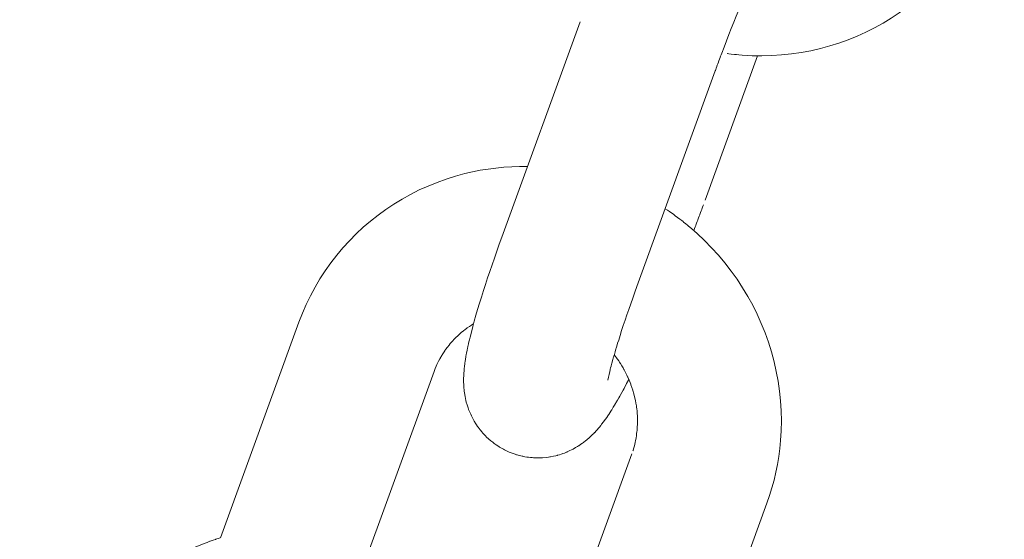
# Model space of a CAD drawing. Units: inches. Extents: x -3501 to 10357, y -11495 to 2031.
# Drawn here: x 2546 to 2587, y -3144 to -3122 of the extents above; entities that cross this region are included whole.
import ezdxf

# ---------------------------------------------------------------- set-up
doc = ezdxf.new("R2010")
doc.units = ezdxf.units.IN
doc.header["$MEASUREMENT"] = 0
doc.layers.add('Logos & Title', color=7, linetype='Continuous')

# ---------------------------------------------------------------- blocks, each defined once
blk = doc.blocks.new('block 3815')
at = {"layer": 'Logos & Title', "color": 7, "lineweight": 20, "true_color": 0xffffff}
blk.add_open_spline([(2554.101, -3143.801), (2553.953, -3143.85), (2553.879, -3143.875), (2553.879, -3143.875), (2553.73, -3143.928), (2553.654, -3143.955), (2553.654, -3143.955), (2553.503, -3144.012), (2553.273, -3144.104), (2553.273, -3144.104), (2553.273, -3144.104), (2553.042, -3144.203), (2553.042, -3144.203), (2553.042, -3144.203), (2552.809, -3144.31), (2552.809, -3144.31), (2552.809, -3144.31), (2552.575, -3144.424), (2552.575, -3144.424), (2552.575, -3144.424), (2552.341, -3144.545), (2552.341, -3144.545), (2552.341, -3144.545), (2552.108, -3144.674), (2552.108, -3144.674), (2552.108, -3144.674), (2551.874, -3144.81), (2551.874, -3144.81), (2551.874, -3144.81), (2551.642, -3144.954), (2551.642, -3144.954), (2551.642, -3144.954), (2551.412, -3145.106), (2551.412, -3145.106), (2551.412, -3145.106), (2551.183, -3145.265), (2551.183, -3145.265), (2551.183, -3145.265), (2550.958, -3145.432), (2550.958, -3145.432), (2550.958, -3145.432), (2550.735, -3145.606), (2550.735, -3145.606), (2550.735, -3145.606), (2550.516, -3145.786), (2550.516, -3145.786), (2550.516, -3145.786), (2550.301, -3145.973), (2550.301, -3145.973), (2550.301, -3145.973), (2550.091, -3146.166), (2550.091, -3146.166), (2550.091, -3146.166), (2549.886, -3146.366), (2549.886, -3146.366)], degree=3, knots=[0, 0, 0, 0, 1, 1, 1, 2, 2, 2, 3, 3, 3, 4, 4, 4, 5, 5, 5, 6, 6, 6, 7, 7, 7, 8, 8, 8, 9, 9, 9, 10, 10, 10, 11, 11, 11, 12, 12, 12, 13, 13, 13, 14, 14, 14, 15, 15, 15, 16, 16, 16, 17, 17, 17, 18, 18, 18, 18], dxfattribs=at)
blk = doc.blocks.new('block 4503')
at = {"layer": 'Logos & Title', "color": 7, "lineweight": 20, "true_color": 0xffffff}
blk.add_lwpolyline([(2557.366, -3134.816), (2557.511, -3134.44), (2557.672, -3134.07), (2557.848, -3133.706), (2558.039, -3133.35), (2558.244, -3133.003), (2558.463, -3132.664), (2558.696, -3132.334), (2558.942, -3132.014), (2559.2, -3131.706), (2559.471, -3131.41), (2559.753, -3131.124), (2560.047, -3130.85), (2560.351, -3130.588), (2560.666, -3130.339), (2560.991, -3130.103), (2561.326, -3129.88), (2561.671, -3129.671), (2562.024, -3129.475), (2562.385, -3129.293), (2562.754, -3129.127), (2563.128, -3128.975), (2563.509, -3128.839), (2563.895, -3128.717), (2564.285, -3128.611), (2564.607, -3128.537), (2564.931, -3128.472), (2565.257, -3128.419), (2565.584, -3128.375), (2565.913, -3128.342), (2566.243, -3128.32), (2566.573, -3128.308), (2566.904, -3128.307)], dxfattribs=at)
blk = doc.blocks.new('block 4504')
at = {"layer": 'Logos & Title', "color": 7, "lineweight": 20, "true_color": 0xffffff}
blk.add_open_spline([(2572.646, -3130.074), (2572.777, -3130.162), (2572.907, -3130.251), (2572.907, -3130.251), (2573.036, -3130.343), (2573.164, -3130.437), (2573.164, -3130.437), (2573.29, -3130.532), (2573.415, -3130.629), (2573.415, -3130.629), (2573.539, -3130.728), (2573.661, -3130.829), (2573.661, -3130.829), (2573.661, -3130.829), (2573.98, -3131.107), (2573.98, -3131.107), (2573.98, -3131.107), (2574.288, -3131.398), (2574.288, -3131.398), (2574.288, -3131.398), (2574.585, -3131.701), (2574.585, -3131.701), (2574.585, -3131.701), (2574.87, -3132.015), (2574.87, -3132.015), (2574.87, -3132.015), (2575.142, -3132.339), (2575.142, -3132.339), (2575.142, -3132.339), (2575.401, -3132.674), (2575.401, -3132.674), (2575.401, -3132.674), (2575.647, -3133.019), (2575.647, -3133.019), (2575.647, -3133.019), (2575.879, -3133.373), (2575.879, -3133.373), (2575.879, -3133.373), (2576.095, -3133.734), (2576.095, -3133.734), (2576.095, -3133.734), (2576.298, -3134.104), (2576.298, -3134.104), (2576.298, -3134.104), (2576.485, -3134.481), (2576.485, -3134.481), (2576.485, -3134.481), (2576.658, -3134.865), (2576.658, -3134.865), (2576.658, -3134.865), (2576.815, -3135.255), (2576.815, -3135.255), (2576.815, -3135.255), (2576.956, -3135.651), (2576.956, -3135.651), (2576.956, -3135.651), (2577.082, -3136.053), (2577.082, -3136.053), (2577.082, -3136.053), (2577.191, -3136.459), (2577.191, -3136.459), (2577.191, -3136.459), (2577.282, -3136.864), (2577.282, -3136.864), (2577.282, -3136.864), (2577.358, -3137.273), (2577.358, -3137.273), (2577.358, -3137.273), (2577.417, -3137.684), (2577.417, -3137.684), (2577.417, -3137.684), (2577.459, -3138.097), (2577.459, -3138.097), (2577.459, -3138.097), (2577.485, -3138.511), (2577.485, -3138.511), (2577.485, -3138.511), (2577.494, -3138.926), (2577.494, -3138.926), (2577.494, -3138.926), (2577.486, -3139.341), (2577.486, -3139.341), (2577.486, -3139.341), (2577.461, -3139.755), (2577.461, -3139.755), (2577.461, -3139.755), (2577.428, -3140.087), (2577.428, -3140.087), (2577.428, -3140.087), (2577.384, -3140.419), (2577.384, -3140.419), (2577.384, -3140.419), (2577.33, -3140.749), (2577.33, -3140.749), (2577.33, -3140.749), (2577.264, -3141.076), (2577.264, -3141.076), (2577.264, -3141.076), (2577.188, -3141.402), (2577.188, -3141.402), (2577.188, -3141.402), (2577.101, -3141.724), (2577.101, -3141.724), (2577.101, -3141.724), (2577.003, -3142.044), (2577.003, -3142.044), (2577.003, -3142.044), (2576.894, -3142.359), (2576.894, -3142.359)], degree=3, knots=[0, 0, 0, 0, 1, 1, 1, 2, 2, 2, 3, 3, 3, 4, 4, 4, 5, 5, 5, 6, 6, 6, 7, 7, 7, 8, 8, 8, 9, 9, 9, 10, 10, 10, 11, 11, 11, 12, 12, 12, 13, 13, 13, 14, 14, 14, 15, 15, 15, 16, 16, 16, 17, 17, 17, 18, 18, 18, 19, 19, 19, 20, 20, 20, 21, 21, 21, 22, 22, 22, 23, 23, 23, 24, 24, 24, 25, 25, 25, 26, 26, 26, 27, 27, 27, 28, 28, 28, 29, 29, 29, 30, 30, 30, 31, 31, 31, 32, 32, 32, 33, 33, 33, 34, 34, 34, 35, 35, 35, 36, 36, 36, 36], dxfattribs=at)
blk = doc.blocks.new('block 4505')
at = {"layer": 'Logos & Title', "color": 7, "lineweight": 20, "true_color": 0xffffff}
blk.add_open_spline([(2563.005, -3136.865), (2563.068, -3136.703), (2563.138, -3136.545), (2563.138, -3136.545), (2563.214, -3136.391), (2563.298, -3136.24), (2563.298, -3136.24), (2563.387, -3136.094), (2563.484, -3135.952), (2563.484, -3135.952), (2563.586, -3135.815), (2563.694, -3135.682), (2563.694, -3135.682), (2563.798, -3135.566), (2563.906, -3135.454), (2563.906, -3135.454), (2564.02, -3135.346), (2564.137, -3135.243), (2564.137, -3135.243), (2564.259, -3135.145), (2564.385, -3135.051), (2564.385, -3135.051), (2564.516, -3134.962), (2564.65, -3134.879), (2564.65, -3134.879)], degree=3, knots=[0, 0, 0, 0, 1, 1, 1, 2, 2, 2, 3, 3, 3, 4, 4, 4, 5, 5, 5, 6, 6, 6, 7, 7, 7, 8, 8, 8, 8], dxfattribs=at)
blk = doc.blocks.new('block 4506')
at = {"layer": 'Logos & Title', "color": 7, "lineweight": 20, "true_color": 0xffffff}
blk.add_open_spline([(2570.521, -3136.168), (2570.61, -3136.287), (2570.653, -3136.347), (2570.653, -3136.347), (2570.736, -3136.469), (2570.776, -3136.531), (2570.776, -3136.531), (2570.854, -3136.656), (2570.939, -3136.805), (2570.939, -3136.805), (2571.018, -3136.957), (2571.092, -3137.111), (2571.092, -3137.111), (2571.159, -3137.267), (2571.22, -3137.425), (2571.22, -3137.425), (2571.276, -3137.584), (2571.325, -3137.744), (2571.325, -3137.744), (2571.368, -3137.905), (2571.405, -3138.072), (2571.405, -3138.072), (2571.436, -3138.239), (2571.461, -3138.406), (2571.461, -3138.406), (2571.478, -3138.574), (2571.489, -3138.74), (2571.489, -3138.74), (2571.494, -3138.906), (2571.491, -3139.072), (2571.491, -3139.072), (2571.483, -3139.236), (2571.47, -3139.375), (2571.47, -3139.375), (2571.453, -3139.513), (2571.431, -3139.65), (2571.431, -3139.65), (2571.405, -3139.785), (2571.374, -3139.919), (2571.374, -3139.919), (2571.339, -3140.052), (2571.299, -3140.182), (2571.299, -3140.182)], degree=3, knots=[0, 0, 0, 0, 1, 1, 1, 2, 2, 2, 3, 3, 3, 4, 4, 4, 5, 5, 5, 6, 6, 6, 7, 7, 7, 8, 8, 8, 9, 9, 9, 10, 10, 10, 11, 11, 11, 12, 12, 12, 13, 13, 13, 14, 14, 14, 14], dxfattribs=at)
blk = doc.blocks.new('block 4507')
at = {"layer": 'Logos & Title', "color": 7, "lineweight": 20, "true_color": 0xffffff}
blk.add_lwpolyline([(2557.366, -3134.816), (2554.099, -3143.808)], dxfattribs=at)
blk = doc.blocks.new('block 4508')
at = {"layer": 'Logos & Title', "color": 7, "lineweight": 20, "true_color": 0xffffff}
blk.add_lwpolyline([(2563.005, -3136.865), (2559.756, -3145.808)], dxfattribs=at)
blk = doc.blocks.new('block 4509')
at = {"layer": 'Logos & Title', "color": 7, "lineweight": 20, "true_color": 0xffffff}
blk.add_lwpolyline([(2571.255, -3140.311), (2567.988, -3149.302)], dxfattribs=at)
blk = doc.blocks.new('block 4510')
at = {"layer": 'Logos & Title', "color": 7, "lineweight": 20, "true_color": 0xffffff}
blk.add_lwpolyline([(2576.894, -3142.359), (2573.627, -3151.351)], dxfattribs=at)
blk = doc.blocks.new('block 4514')
at = {"layer": 'Logos & Title', "color": 7, "lineweight": 20, "true_color": 0xffffff}
blk.add_open_spline([(2578.145, -3116.615), (2578.058, -3116.747), (2578.032, -3116.788), (2578.032, -3116.788), (2577.943, -3116.938), (2577.909, -3116.997), (2577.909, -3116.997), (2577.837, -3117.126), (2577.783, -3117.223), (2577.783, -3117.223), (2577.727, -3117.328), (2577.668, -3117.439), (2577.668, -3117.439), (2577.607, -3117.556), (2577.544, -3117.679), (2577.544, -3117.679), (2577.479, -3117.807), (2577.412, -3117.941), (2577.412, -3117.941), (2577.343, -3118.081), (2577.26, -3118.251), (2577.26, -3118.251), (2577.26, -3118.251), (2577.176, -3118.427), (2577.176, -3118.427), (2577.176, -3118.427), (2577.089, -3118.61), (2577.089, -3118.61), (2577.089, -3118.61), (2577.001, -3118.799), (2577.001, -3118.799), (2577.001, -3118.799), (2576.911, -3118.993), (2576.911, -3118.993), (2576.911, -3118.993), (2576.819, -3119.192), (2576.819, -3119.192), (2576.819, -3119.192), (2576.727, -3119.397), (2576.727, -3119.397), (2576.727, -3119.397), (2576.634, -3119.606), (2576.634, -3119.606), (2576.634, -3119.606), (2576.533, -3119.832), (2576.533, -3119.832), (2576.533, -3119.832), (2576.432, -3120.064), (2576.432, -3120.064), (2576.432, -3120.064), (2576.33, -3120.299), (2576.33, -3120.299), (2576.33, -3120.299), (2576.228, -3120.537), (2576.228, -3120.537), (2576.228, -3120.537), (2576.126, -3120.779), (2576.126, -3120.779), (2576.126, -3120.779), (2576.023, -3121.024), (2576.023, -3121.024), (2576.023, -3121.024), (2575.92, -3121.272), (2575.92, -3121.272), (2575.92, -3121.272), (2575.818, -3121.521), (2575.818, -3121.521), (2575.818, -3121.521), (2575.713, -3121.777), (2575.713, -3121.777), (2575.713, -3121.777), (2575.61, -3122.034), (2575.61, -3122.034), (2575.61, -3122.034), (2575.507, -3122.292), (2575.507, -3122.292), (2575.507, -3122.292), (2575.405, -3122.551), (2575.405, -3122.551), (2575.405, -3122.551), (2575.304, -3122.809), (2575.304, -3122.809), (2575.304, -3122.809), (2575.204, -3123.068), (2575.204, -3123.068), (2575.204, -3123.068), (2575.106, -3123.325), (2575.106, -3123.325), (2575.106, -3123.325), (2575.009, -3123.581), (2575.009, -3123.581), (2574.974, -3123.675), (2574.939, -3123.769), (2574.939, -3123.769), (2574.904, -3123.862), (2574.87, -3123.955), (2574.87, -3123.955), (2574.835, -3124.048), (2574.801, -3124.141), (2574.801, -3124.141), (2574.768, -3124.233), (2574.734, -3124.325), (2574.734, -3124.325)], degree=3, knots=[0, 0, 0, 0, 1, 1, 1, 2, 2, 2, 3, 3, 3, 4, 4, 4, 5, 5, 5, 6, 6, 6, 7, 7, 7, 8, 8, 8, 9, 9, 9, 10, 10, 10, 11, 11, 11, 12, 12, 12, 13, 13, 13, 14, 14, 14, 15, 15, 15, 16, 16, 16, 17, 17, 17, 18, 18, 18, 19, 19, 19, 20, 20, 20, 21, 21, 21, 22, 22, 22, 23, 23, 23, 24, 24, 24, 25, 25, 25, 26, 26, 26, 27, 27, 27, 28, 28, 28, 29, 29, 29, 30, 30, 30, 31, 31, 31, 32, 32, 32, 33, 33, 33, 34, 34, 34, 34], dxfattribs=at)
blk = doc.blocks.new('block 4516')
at = {"layer": 'Logos & Title', "color": 7, "lineweight": 20, "true_color": 0xffffff}
blk.add_lwpolyline([(2576.503, -3123.693), (2574.312, -3129.724)], dxfattribs=at)
blk = doc.blocks.new('block 4517')
at = {"layer": 'Logos & Title', "color": 7, "lineweight": 20, "true_color": 0xffffff}
blk.add_lwpolyline([(2569.095, -3122.276), (2565.828, -3131.267)], dxfattribs=at)
blk = doc.blocks.new('block 4518')
at = {"layer": 'Logos & Title', "color": 7, "lineweight": 20, "true_color": 0xffffff}
blk.add_lwpolyline([(2574.734, -3124.325), (2571.467, -3133.316)], dxfattribs=at)
blk = doc.blocks.new('block 4519')
at = {"layer": 'Logos & Title', "color": 7, "lineweight": 20, "true_color": 0xffffff}
blk.add_open_spline([(2571.467, -3133.316), (2571.467, -3133.316), (2571.379, -3133.562), (2571.379, -3133.562), (2571.379, -3133.562), (2571.293, -3133.803), (2571.293, -3133.803), (2571.293, -3133.803), (2571.209, -3134.042), (2571.209, -3134.042), (2571.209, -3134.042), (2571.127, -3134.276), (2571.127, -3134.276), (2571.127, -3134.276), (2571.049, -3134.505), (2571.049, -3134.505), (2571.049, -3134.505), (2570.973, -3134.73), (2570.973, -3134.73), (2570.973, -3134.73), (2570.9, -3134.949), (2570.9, -3134.949), (2570.9, -3134.949), (2570.831, -3135.162), (2570.831, -3135.162), (2570.831, -3135.162), (2570.767, -3135.361), (2570.767, -3135.361), (2570.767, -3135.361), (2570.706, -3135.554), (2570.706, -3135.554), (2570.648, -3135.741), (2570.594, -3135.92), (2570.594, -3135.92), (2570.543, -3136.092), (2570.495, -3136.256), (2570.495, -3136.256), (2570.452, -3136.412), (2570.412, -3136.559), (2570.412, -3136.559), (2570.38, -3136.679), (2570.351, -3136.793), (2570.351, -3136.793), (2570.325, -3136.898), (2570.303, -3136.995), (2570.303, -3136.995), (2570.267, -3137.158), (2570.253, -3137.224), (2570.253, -3137.224)], degree=3, knots=[0, 0, 0, 0, 1, 1, 1, 2, 2, 2, 3, 3, 3, 4, 4, 4, 5, 5, 5, 6, 6, 6, 7, 7, 7, 8, 8, 8, 9, 9, 9, 10, 10, 10, 11, 11, 11, 12, 12, 12, 13, 13, 13, 14, 14, 14, 15, 15, 15, 16, 16, 16, 16], dxfattribs=at)
blk = doc.blocks.new('block 4520')
at = {"layer": 'Logos & Title', "color": 7, "lineweight": 20, "true_color": 0xffffff}
blk.add_open_spline([(2565.828, -3131.267), (2565.828, -3131.267), (2565.723, -3131.56), (2565.723, -3131.56), (2565.723, -3131.56), (2565.62, -3131.849), (2565.62, -3131.849), (2565.62, -3131.849), (2565.52, -3132.134), (2565.52, -3132.134), (2565.52, -3132.134), (2565.422, -3132.416), (2565.422, -3132.416), (2565.422, -3132.416), (2565.328, -3132.693), (2565.328, -3132.693), (2565.328, -3132.693), (2565.237, -3132.965), (2565.237, -3132.965), (2565.237, -3132.965), (2565.149, -3133.232), (2565.149, -3133.232), (2565.149, -3133.232), (2565.065, -3133.493), (2565.065, -3133.493), (2565.065, -3133.493), (2564.98, -3133.761), (2564.98, -3133.761), (2564.98, -3133.761), (2564.899, -3134.021), (2564.899, -3134.021), (2564.899, -3134.021), (2564.823, -3134.275), (2564.823, -3134.275), (2564.823, -3134.275), (2564.751, -3134.522), (2564.751, -3134.522), (2564.751, -3134.522), (2564.683, -3134.762), (2564.683, -3134.762), (2564.683, -3134.762), (2564.619, -3134.995), (2564.619, -3134.995), (2564.619, -3134.995), (2564.559, -3135.222), (2564.559, -3135.222), (2564.559, -3135.222), (2564.504, -3135.442), (2564.504, -3135.442), (2564.47, -3135.582), (2564.438, -3135.72), (2564.438, -3135.72), (2564.408, -3135.856), (2564.38, -3135.99), (2564.38, -3135.99), (2564.354, -3136.124), (2564.33, -3136.258), (2564.33, -3136.258), (2564.308, -3136.393), (2564.289, -3136.53), (2564.289, -3136.53), (2564.264, -3136.72), (2564.254, -3136.819), (2564.254, -3136.819), (2564.239, -3137.032), (2564.236, -3137.15), (2564.236, -3137.15), (2564.237, -3137.278), (2564.241, -3137.416), (2564.241, -3137.416), (2564.258, -3137.635), (2564.265, -3137.696), (2564.265, -3137.696), (2564.295, -3137.897), (2564.314, -3137.994), (2564.314, -3137.994), (2564.337, -3138.099), (2564.366, -3138.211), (2564.366, -3138.211), (2564.402, -3138.332), (2564.447, -3138.46), (2564.447, -3138.46), (2564.504, -3138.598), (2564.573, -3138.745), (2564.573, -3138.745), (2564.656, -3138.902), (2564.719, -3139.008), (2564.719, -3139.008), (2564.789, -3139.118), (2564.869, -3139.23), (2564.869, -3139.23), (2564.957, -3139.345), (2565.056, -3139.46), (2565.056, -3139.46), (2565.165, -3139.574), (2565.285, -3139.688), (2565.285, -3139.688), (2565.416, -3139.799), (2565.517, -3139.876), (2565.517, -3139.876), (2565.623, -3139.951), (2565.734, -3140.022), (2565.734, -3140.022), (2565.85, -3140.089), (2565.969, -3140.152), (2565.969, -3140.152), (2566.092, -3140.21), (2566.218, -3140.263), (2566.218, -3140.263), (2566.346, -3140.31), (2566.466, -3140.348), (2566.466, -3140.348), (2566.585, -3140.381), (2566.705, -3140.408), (2566.705, -3140.408), (2566.825, -3140.431), (2566.943, -3140.449), (2566.943, -3140.449), (2567.06, -3140.462), (2567.175, -3140.47), (2567.175, -3140.47), (2567.41, -3140.473), (2567.529, -3140.468), (2567.529, -3140.468), (2567.754, -3140.446), (2567.861, -3140.43), (2567.861, -3140.43), (2568.059, -3140.389), (2568.152, -3140.365), (2568.152, -3140.365), (2568.264, -3140.332), (2568.37, -3140.297), (2568.37, -3140.297), (2568.468, -3140.261), (2568.56, -3140.223), (2568.56, -3140.223), (2568.727, -3140.146), (2568.803, -3140.107), (2568.803, -3140.107), (2568.961, -3140.017), (2569.042, -3139.967), (2569.042, -3139.967), (2569.184, -3139.87), (2569.248, -3139.823), (2569.248, -3139.823), (2569.361, -3139.733), (2569.412, -3139.69), (2569.412, -3139.69), (2569.481, -3139.63), (2569.544, -3139.572), (2569.544, -3139.572), (2569.656, -3139.462), (2569.706, -3139.41), (2569.706, -3139.41), (2569.797, -3139.311), (2569.839, -3139.263), (2569.839, -3139.263), (2569.928, -3139.156), (2570.01, -3139.054), (2570.01, -3139.054), (2570.086, -3138.954), (2570.157, -3138.856), (2570.157, -3138.856), (2570.225, -3138.76), (2570.289, -3138.664), (2570.289, -3138.664), (2570.352, -3138.567), (2570.414, -3138.469), (2570.414, -3138.469), (2570.503, -3138.325), (2570.592, -3138.178), (2570.592, -3138.178), (2570.68, -3138.026), (2570.769, -3137.87), (2570.769, -3137.87), (2570.858, -3137.71), (2570.948, -3137.544), (2570.948, -3137.544), (2570.948, -3137.544), (2571.038, -3137.374), (2571.038, -3137.374), (2571.038, -3137.374), (2571.13, -3137.198), (2571.13, -3137.198)], degree=3, knots=[0, 0, 0, 0, 1, 1, 1, 2, 2, 2, 3, 3, 3, 4, 4, 4, 5, 5, 5, 6, 6, 6, 7, 7, 7, 8, 8, 8, 9, 9, 9, 10, 10, 10, 11, 11, 11, 12, 12, 12, 13, 13, 13, 14, 14, 14, 15, 15, 15, 16, 16, 16, 17, 17, 17, 18, 18, 18, 19, 19, 19, 20, 20, 20, 21, 21, 21, 22, 22, 22, 23, 23, 23, 24, 24, 24, 25, 25, 25, 26, 26, 26, 27, 27, 27, 28, 28, 28, 29, 29, 29, 30, 30, 30, 31, 31, 31, 32, 32, 32, 33, 33, 33, 34, 34, 34, 35, 35, 35, 36, 36, 36, 37, 37, 37, 38, 38, 38, 39, 39, 39, 40, 40, 40, 41, 41, 41, 42, 42, 42, 43, 43, 43, 44, 44, 44, 45, 45, 45, 46, 46, 46, 47, 47, 47, 48, 48, 48, 49, 49, 49, 50, 50, 50, 51, 51, 51, 52, 52, 52, 53, 53, 53, 54, 54, 54, 55, 55, 55, 56, 56, 56, 57, 57, 57, 58, 58, 58, 59, 59, 59, 60, 60, 60, 61, 61, 61, 61], dxfattribs=at)
blk = doc.blocks.new('block 4521')
at = {"layer": 'Logos & Title', "color": 7, "lineweight": 20, "true_color": 0xffffff}
blk.add_open_spline([(2573.841, -3130.984), (2573.884, -3130.871), (2573.927, -3130.759), (2573.927, -3130.759), (2573.969, -3130.647), (2574.012, -3130.535), (2574.012, -3130.535), (2574.054, -3130.423), (2574.095, -3130.312), (2574.095, -3130.312), (2574.136, -3130.201), (2574.178, -3130.09), (2574.178, -3130.09), (2574.228, -3129.952), (2574.245, -3129.906), (2574.245, -3129.906)], degree=3, knots=[0, 0, 0, 0, 1, 1, 1, 2, 2, 2, 3, 3, 3, 4, 4, 4, 5, 5, 5, 5], dxfattribs=at)
blk = doc.blocks.new('block 4526')
at = {"layer": 'Logos & Title', "color": 7, "lineweight": 20, "true_color": 0xffffff}
blk.add_open_spline([(2586.041, -3117.183), (2586.041, -3117.183), (2585.895, -3117.56), (2585.895, -3117.56), (2585.895, -3117.56), (2585.734, -3117.93), (2585.734, -3117.93), (2585.734, -3117.93), (2585.558, -3118.293), (2585.558, -3118.293), (2585.558, -3118.293), (2585.367, -3118.649), (2585.367, -3118.649), (2585.367, -3118.649), (2585.162, -3118.997), (2585.162, -3118.997), (2585.162, -3118.997), (2584.943, -3119.336), (2584.943, -3119.336), (2584.943, -3119.336), (2584.71, -3119.666), (2584.71, -3119.666), (2584.71, -3119.666), (2584.464, -3119.985), (2584.464, -3119.985), (2584.464, -3119.985), (2584.206, -3120.293), (2584.206, -3120.293), (2584.206, -3120.293), (2583.936, -3120.59), (2583.936, -3120.59), (2583.936, -3120.59), (2583.654, -3120.876), (2583.654, -3120.876), (2583.654, -3120.876), (2583.36, -3121.149), (2583.36, -3121.149), (2583.36, -3121.149), (2583.055, -3121.411), (2583.055, -3121.411), (2583.055, -3121.411), (2582.74, -3121.66), (2582.74, -3121.66), (2582.74, -3121.66), (2582.415, -3121.896), (2582.415, -3121.896), (2582.415, -3121.896), (2582.081, -3122.119), (2582.081, -3122.119), (2582.081, -3122.119), (2581.736, -3122.329), (2581.736, -3122.329), (2581.736, -3122.329), (2581.382, -3122.525), (2581.382, -3122.525), (2581.382, -3122.525), (2581.021, -3122.706), (2581.021, -3122.706), (2581.021, -3122.706), (2580.653, -3122.873), (2580.653, -3122.873), (2580.653, -3122.873), (2580.278, -3123.024), (2580.278, -3123.024), (2580.278, -3123.024), (2579.898, -3123.161), (2579.898, -3123.161), (2579.898, -3123.161), (2579.512, -3123.282), (2579.512, -3123.282), (2579.512, -3123.282), (2579.121, -3123.388), (2579.121, -3123.388), (2579.121, -3123.388), (2578.722, -3123.479), (2578.722, -3123.479), (2578.722, -3123.479), (2578.319, -3123.554), (2578.319, -3123.554), (2578.319, -3123.554), (2577.913, -3123.613), (2577.913, -3123.613), (2577.913, -3123.613), (2577.505, -3123.656), (2577.505, -3123.656), (2577.505, -3123.656), (2577.095, -3123.683), (2577.095, -3123.683), (2577.095, -3123.683), (2576.685, -3123.693), (2576.685, -3123.693), (2576.685, -3123.693), (2576.274, -3123.687), (2576.274, -3123.687), (2576.274, -3123.687), (2575.864, -3123.665), (2575.864, -3123.665), (2575.651, -3123.648), (2575.545, -3123.637), (2575.545, -3123.637), (2575.332, -3123.613), (2575.226, -3123.599), (2575.226, -3123.599)], degree=3, knots=[0, 0, 0, 0, 1, 1, 1, 2, 2, 2, 3, 3, 3, 4, 4, 4, 5, 5, 5, 6, 6, 6, 7, 7, 7, 8, 8, 8, 9, 9, 9, 10, 10, 10, 11, 11, 11, 12, 12, 12, 13, 13, 13, 14, 14, 14, 15, 15, 15, 16, 16, 16, 17, 17, 17, 18, 18, 18, 19, 19, 19, 20, 20, 20, 21, 21, 21, 22, 22, 22, 23, 23, 23, 24, 24, 24, 25, 25, 25, 26, 26, 26, 27, 27, 27, 28, 28, 28, 29, 29, 29, 30, 30, 30, 31, 31, 31, 32, 32, 32, 33, 33, 33, 34, 34, 34, 34], dxfattribs=at)
blk = doc.blocks.new('block 3378')
at = {"layer": 'Logos & Title'}
for name in ['block 4514', 'block 4526', 'block 4517', 'block 4516', 'block 4518', 'block 4503', 'block 4504', 'block 4521', 'block 4520', 'block 4519', 'block 4507', 'block 4505', 'block 4506', 'block 4508', 'block 4509', 'block 4510', 'block 3815']:
    blk.add_blockref(name, (0, 0), dxfattribs=at)

msp = doc.modelspace()

# ---------------------------------------------------------------- linework, layer by layer
at = {"layer": 'Logos & Title', "color": 95, "lineweight": 9, "true_color": 0x37b34a}
for points, knots in [([(584.137, -749.826), (757.261, -576.702), (949.458, -434.278), (1153.965, -322.552), (1295.811, -240.938), (1444.428, -156.209), (1572.017, -85.575), (2133.345, 245.899), (2796.409, 339.134), (3414.909, 193.858), (3579.078, 158.727), (3778.725, 114.87), (3964.049, 73.794), (4448.26, -13.312), (4911.621, -244.096), (5285.855, -618.33), (5285.855, -618.33), (7061.769, -2394.915), (7431.013, -2763.923), (7440.479, -2773.1), (7449.891, -2782.366), (7459.247, -2791.722), (7834.426, -3166.901), (8065.43, -3631.658), (8152.26, -4117.147), (8189.189, -4295.286), (8232.049, -4501.743), (8265.827, -4662.937), (8394.78, -5209.586), (8337.57, -5791.22), (8094.199, -6306.826), (7984.144, -6557.716), (7804.045, -6968.559), (7677.319, -7257.672), (7555.61, -7567.268), (7369.518, -7857.335), (7119.296, -8107.557)], [0, 0, 0, 0, 1, 1, 1, 2, 2, 2, 3, 3, 3, 4, 4, 4, 5, 5, 5, 6, 6, 6, 7, 7, 7, 8, 8, 8, 9, 9, 9, 10, 10, 10, 11, 11, 11, 12, 12, 12, 12]), ([(584.147, -749.836), (584.147, -749.836), (-1655.127, -2989.111), (-1655.127, -2989.111), (-1843.775, -3177.758), (-1995.971, -3389.054), (-2111.716, -3614.245), (-2167.133, -3712.525), (-2224.366, -3813.659), (-2279.031, -3910.255), (-2744.881, -4645.939), (-2788.747, -5571.878), (-2411.005, -6343.599), (-2400.864, -6367.06), (-2390.538, -6390.923), (-2380.076, -6415.074), (-2380.076, -6415.074), (-2351.846, -7306.253), (-1770.889, -7887.21), (-1189.931, -8468.168), (296.239, -9954.338), (296.239, -9954.338), (296.239, -9954.338), (681.292, -10244.817), (978.526, -10346.147), (1275.76, -10447.476), (1704.243, -10481.719), (1704.243, -10481.719), (1724.519, -10491.06), (1744.441, -10500.245), (1763.942, -10509.241), (2445.44, -10832.162), (3242.803, -10829.495), (3922.388, -10501.24), (4193.849, -10379.571), (4575.196, -10207.47), (4876.666, -10071.513), (5178.139, -9949.475), (5460.626, -9766.227), (5705.082, -9521.77)], [0, 0, 0, 0, 1, 1, 1, 2, 2, 2, 3, 3, 3, 4, 4, 4, 5, 5, 5, 6, 6, 6, 7, 7, 7, 8, 8, 8, 9, 9, 9, 10, 10, 10, 11, 11, 11, 12, 12, 12, 13, 13, 13, 13])]:
    msp.add_open_spline(points, degree=3, knots=knots, dxfattribs=at)
at = {"layer": 'Logos & Title', "color": 240, "lineweight": 9, "true_color": 0xec1c24}
msp.add_open_spline([(1825.885, -10025.461), (1850.508, -10036.226), (1874.692, -10046.8), (1898.359, -10057.147), (2179.854, -10203.886), (2499.894, -10286.769), (2839.293, -10286.769), (3176.251, -10286.769), (3494.128, -10205.073), (3774.198, -10060.409), (4055.287, -9935.032), (4422.294, -9771.361), (4731.555, -9633.448), (4998.363, -9520.69), (5236.104, -9352.653), (5430.525, -9143.738), (5707.812, -8866.451), (6427.914, -8146.35), (6741.367, -7833.103), (6967.059, -7622.956), (7145.053, -7362.259), (7257.283, -7069.036), (7369.595, -6813.128), (7510.927, -6491.098), (7623.391, -6234.844), (7785.422, -5942.481), (7877.602, -5606.084), (7877.602, -5248.157), (7877.602, -5084.155), (7858.249, -4924.673), (7821.702, -4771.87), (7776.246, -4572.174), (7730.401, -4370.71), (7688.248, -4185.447), (7646.993, -3947.566), (7564.492, -3723.832), (7448.389, -3521.86), (7348.423, -3347.96), (7223.547, -3190.192), (7078.642, -3053.418), (6670.772, -2645.685), (5026.776, -1001.689), (5026.776, -1001.689), (4724.465, -691.727), (4324.985, -477.827), (3877.717, -409.309), (3701.669, -370.263), (3514.829, -328.823), (3330.945, -287.94), (3180.029, -252.346), (3022.641, -233.512), (2860.855, -233.512), (1844.063, -233.512), (1001.017, -977.403), (846.427, -1950.665), (413.63, -2383.461), (-94.173, -2891.264), (-452.432, -3249.523), (-1434.229, -3396.851), (-2187.035, -4243.889), (-2187.035, -5266.756), (-2187.035, -5601.823), (-2106.254, -5918.024), (-1963.089, -6196.936), (-1950.295, -6227.312), (-1937.332, -6257.919), (-1924.271, -6288.563), (-1924.271, -6288.563), (-1935.268, -7069.817), (-1446.633, -7558.452), (-957.998, -8047.086), (505.654, -9510.739), (505.654, -9510.739), (505.654, -9510.739), (697.055, -9702.139), (1039.324, -9864.267), (1381.594, -10026.395), (1825.885, -10025.461), (1825.885, -10025.461)], degree=3, knots=[0, 0, 0, 0, 1, 1, 1, 2, 2, 2, 3, 3, 3, 4, 4, 4, 5, 5, 5, 6, 6, 6, 7, 7, 7, 8, 8, 8, 9, 9, 9, 10, 10, 10, 11, 11, 11, 12, 12, 12, 13, 13, 13, 14, 14, 14, 15, 15, 15, 16, 16, 16, 17, 17, 17, 18, 18, 18, 19, 19, 19, 20, 20, 20, 21, 21, 21, 22, 22, 22, 23, 23, 23, 24, 24, 24, 25, 25, 25, 26, 26, 26, 26], dxfattribs=at)

# ---------------------------------------------------------------- block references
at = {"layer": 'Logos & Title'}
msp.add_blockref('block 3378', (0, 0), dxfattribs=at)

doc.saveas('drawing.dxf')
